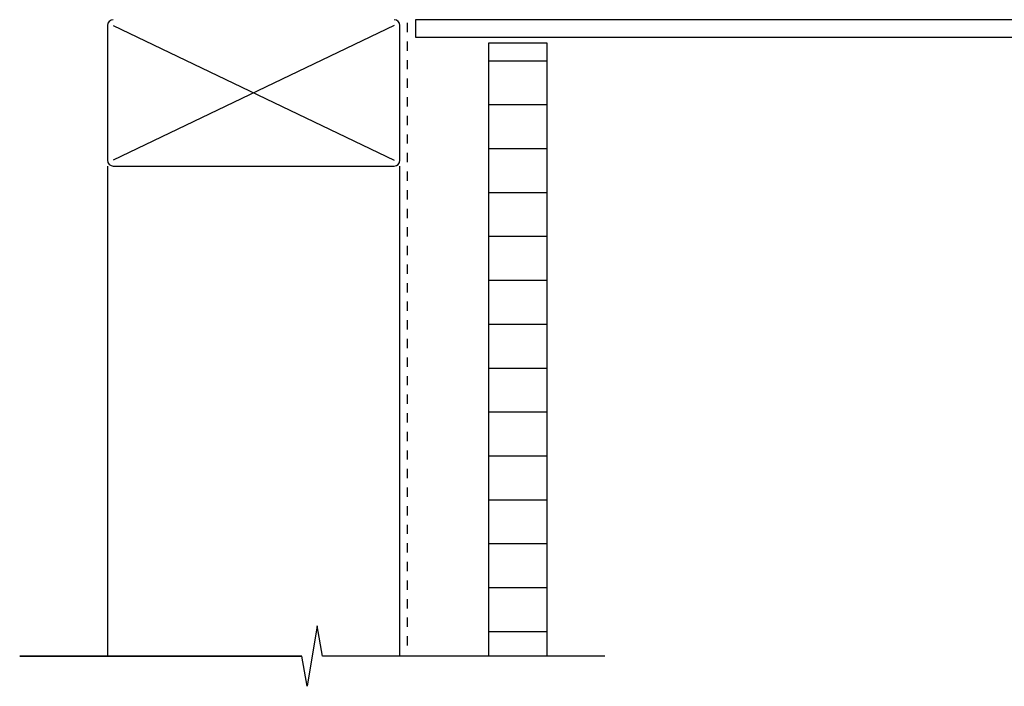
# Model space of a CAD drawing. Extents: x -366 to 843, y -305 to 385.
# Drawn here: x -130 to 207, y -229 to -1 of the extents above; entities that cross this region are included whole.
import ezdxf

# ---------------------------------------------------------------- set-up
doc = ezdxf.new("R2010")
doc.units = 0
doc.linetypes.add('DASH', pattern=[6.35, 3.175, -3.175])
doc.layers.get('0').update_dxf_attribs({"linetype": 'CONTINUOUS'})

# ---------------------------------------------------------------- blocks, each defined once
blk = doc.blocks.new('*X49')
at = {"color": 0}
for p, q in [((30.31, -15), (50.31, -15)), ((30.31, -30), (50.31, -30)), ((30.31, -45), (50.31, -45)), ((30.31, -60), (50.31, -60)), ((30.31, -75), (50.31, -75)), ((30.31, -90), (50.31, -90)), ((30.31, -105), (50.31, -105)), ((30.31, -120), (50.31, -120)), ((30.31, -135), (50.31, -135)), ((30.31, -150), (50.31, -150)), ((30.31, -165), (50.31, -165)), ((30.31, -180), (50.31, -180)), ((30.31, -195), (50.31, -195)), ((30.31, -210), (50.31, -210))]:
    blk.add_line(p, q, dxfattribs=at)

msp = doc.modelspace()

# ---------------------------------------------------------------- linework, layer by layer
for p, q in [((-100, -3), (-100, -49)), ((-98, -3), (-2, -49)), ((-2, -3), (-98, -49)), ((0, -49), (0, -3)), ((500.75, -1), (5.308, -1)), ((5.308, -1), (5.308, -7)), ((5.308, -7), (500.75, -7)), ((50.308, -9), (30.308, -9)), ((30.308, -9), (30.308, -218.419)), ((50.308, -218.419), (50.308, -9)), ((-100, -51), (-100, -218.419)), ((-98, -51), (-2, -51)), ((0, -218.419), (0, -51)), ((-28.264, -208.111), (-31.736, -228.727)), ((-26.446, -218.419), (-28.264, -208.111)), ((-130, -218.419), (-33.554, -218.419)), ((-33.554, -218.419), (-130, -218.419)), ((-31.736, -228.727), (-33.554, -218.419)), ((70, -218.419), (-26.446, -218.419)), ((70, -218.419), (-26.446, -218.419))]:
    msp.add_line(p, q)
at = {"linetype": 'DASH'}
msp.add_line((2.5, -2.072), (2.5, -214.842), dxfattribs=at)
for centre, start, end in [((-98, -3), 90, 180), ((-2, -3), 0, 90), ((-98, -49), 180, 270), ((-2, -49), 270, 0)]:
    msp.add_arc(centre, 2, start, end)

# ---------------------------------------------------------------- block references
at = {"linetype": 'CONTINUOUS'}
msp.add_blockref('*X49', (0, 0), dxfattribs=at)

doc.saveas('drawing.dxf')
